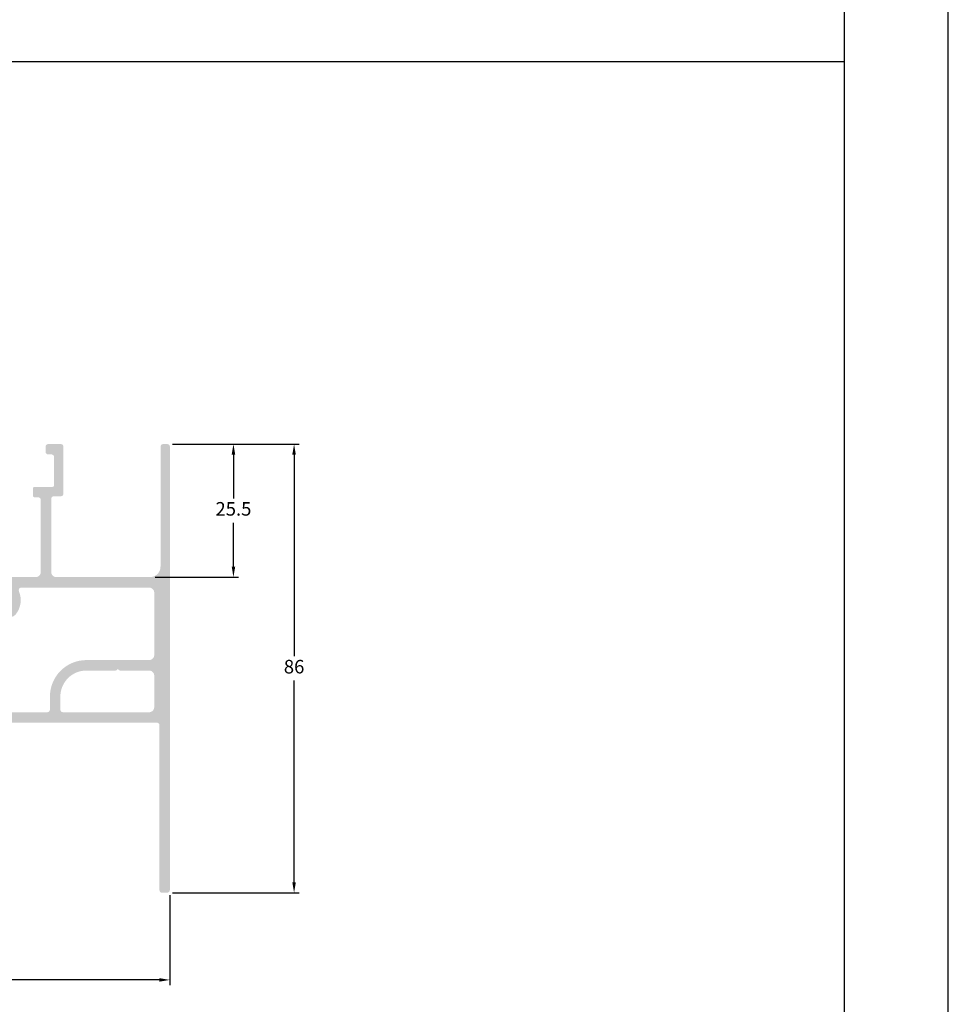
# Model space of a CAD drawing. Units: millimetres. Extents: x 16 to 5655, y 6 to 600.
# Drawn here: x 1197 to 1375, y 115 to 303 of the extents above; entities that cross this region are included whole.
import ezdxf

# ---------------------------------------------------------------- set-up
doc = ezdxf.new("R2010")
doc.units = ezdxf.units.MM
doc.layers.add('@ERUS', color=7, linetype='Continuous', true_color=0xeb3e1b)
doc.layers.add('Default', color=7, linetype='Continuous')
doc.layers.add('Layout 2 - Gride', color=253, linetype='Continuous')
doc.styles.add('Perfil-01', font='txt')
doc.dimstyles.new('New_Cota-Perfil 1-1', dxfattribs={"dimtxt": 2.6, "dimasz": 2, "dimexe": 1, "dimexo": 1, "dimgap": 1, "dimtad": 0, "dimtih": 1, "dimtoh": 1, "dimdec": 1, "dimzin": 11, "dimdsep": 46, "dimtxsty": 'Perfil-01', "dimcen": 0.09, "dimadec": 1, "dimazin": 3, "dimtfac": 1, "dimtdec": 1, "dimtofl": 0, "dimtmove": 0, "dimatfit": 1, "dimfxl": 1, "dimfrac": 2, "dimtzin": 11, "dimarcsym": 0})

# ---------------------------------------------------------------- blocks, each defined once
blk = doc.blocks.new('*D201')
at = {"color": 0, "lineweight": -2}
for p, q in [((1226.67, 222.02), (1239.35, 222.02)), ((1223.37, 196.52), (1239.35, 196.52))]:
    blk.add_line(p, q, dxfattribs=at)
at = {"color": 0, "linetype": 'ByBlock', "lineweight": -2}
for p, q in [((1238.35, 220.02), (1238.35, 211.58)), ((1238.35, 198.52), (1238.35, 206.95))]:
    blk.add_line(p, q, dxfattribs=at)
at = {"color": 0}
for points in [[(1238.69, 220.02), (1238.02, 220.02), (1238.35, 222.02)], [(1238.02, 198.52), (1238.69, 198.52), (1238.35, 196.52)]]:
    blk.add_solid(points, dxfattribs=at)
at = {"layer": 'Defpoints', "color": 0}
for p in [(1225.67, 222.02), (1222.37, 196.52), (1238.35, 196.52)]:
    blk.add_point(p, dxfattribs=at)
at = {"color": 0, "insert": (1238.35, 209.27), "char_height": 2.6, "attachment_point": 5, "style": 'Perfil-01'}
blk.add_mtext('25.5', dxfattribs=at)
blk = doc.blocks.new('*D202')
at = {"color": 0, "lineweight": -2}
for p, q in [((1226.67, 222.02), (1250.98, 222.02)), ((1226.67, 136.02), (1250.98, 136.02))]:
    blk.add_line(p, q, dxfattribs=at)
at = {"color": 0, "linetype": 'ByBlock', "lineweight": -2}
for p, q in [((1249.98, 220.02), (1249.98, 181.34)), ((1249.98, 138.02), (1249.98, 176.7))]:
    blk.add_line(p, q, dxfattribs=at)
at = {"color": 0}
for points in [[(1250.31, 220.02), (1249.64, 220.02), (1249.98, 222.02)], [(1249.64, 138.02), (1250.31, 138.02), (1249.98, 136.02)]]:
    blk.add_solid(points, dxfattribs=at)
at = {"layer": 'Defpoints', "color": 0}
for p in [(1225.67, 222.02), (1225.67, 136.02), (1249.98, 136.02)]:
    blk.add_point(p, dxfattribs=at)
at = {"color": 0, "insert": (1249.98, 179.02), "char_height": 2.6, "attachment_point": 5, "style": 'Perfil-01'}
blk.add_mtext('86', dxfattribs=at)
blk = doc.blocks.new('*D206')
at = {"color": 0, "lineweight": -2}
for p, q in [((1094.37, 135.58), (1094.37, 118.31)), ((1226.17, 135.58), (1226.17, 118.31))]:
    blk.add_line(p, q, dxfattribs=at)
at = {"color": 0, "linetype": 'ByBlock', "lineweight": -2}
for p, q in [((1096.37, 119.31), (1154.94, 119.31)), ((1224.17, 119.31), (1165.61, 119.31))]:
    blk.add_line(p, q, dxfattribs=at)
at = {"color": 0}
for points in [[(1096.37, 119.65), (1096.37, 118.98), (1094.37, 119.31)], [(1224.17, 118.98), (1224.17, 119.65), (1226.17, 119.31)]]:
    blk.add_solid(points, dxfattribs=at)
at = {"layer": 'Defpoints', "color": 0}
for p in [(1094.37, 136.58), (1226.17, 136.58), (1226.17, 119.31)]:
    blk.add_point(p, dxfattribs=at)
at = {"color": 0, "insert": (1160.27, 119.31), "char_height": 2.6, "attachment_point": 5, "style": 'Perfil-01'}
blk.add_mtext('131.8', dxfattribs=at)

msp = doc.modelspace()

# ---------------------------------------------------------------- hatches: boundary and pattern name
h = msp.add_hatch(color=256)
h.paths.add_polyline_path([(1094.37, 194.52), (1094.37, 136.58, 0.414214), (1094.93, 136.02), (1095.81, 136.02, 0.414214), (1096.37, 136.58), (1096.37, 145.52, -0.414214), (1096.87, 146.02), (1173.17, 146.02, 0.267949), (1176.99, 148.22), (1188.62, 168.37, -0.267949), (1189.05, 168.62), (1223.67, 168.62, -0.414214), (1224.17, 168.12), (1224.17, 136.52, 0.414214), (1224.67, 136.02), (1225.61, 136.02, 0.414214), (1226.17, 136.58), (1226.17, 221.52, 0.414214), (1225.67, 222.02), (1224.87, 222.02, 0.414214), (1224.37, 221.52), (1224.37, 198.52, -0.414214), (1222.37, 196.52), (1204.42, 196.52, -0.414214), (1203.42, 197.52), (1203.42, 211.52, -0.414214), (1203.92, 212.02), (1205.27, 212.02, 0.414214), (1205.77, 212.52), (1205.77, 221.52, 0.414214), (1205.27, 222.02), (1202.83, 222.02, 0.414214), (1202.33, 221.52), (1202.33, 220.54, 0.414214), (1202.83, 220.04), (1203.47, 220.04, -0.414214), (1203.97, 219.54), (1203.97, 214.12, -0.414214), (1203.67, 213.82), (1200.22, 213.82, 0.414214), (1199.92, 213.52), (1199.92, 212.12, 0.414214), (1200.22, 211.82), (1200.92, 211.82, -0.414214), (1201.42, 211.32), (1201.42, 197.52, -0.414214), (1200.42, 196.52), (1185.92, 196.52, -0.414214), (1184.92, 197.52), (1184.92, 211.32, -0.414214), (1185.42, 211.82), (1186.12, 211.82, 0.414214), (1186.42, 212.12), (1186.42, 213.52, 0.414214), (1186.12, 213.82), (1182.67, 213.82, -0.414214), (1182.37, 214.12), (1182.37, 219.54, -0.414214), (1182.87, 220.04), (1183.52, 220.04, 0.414214), (1184.02, 220.54), (1184.02, 221.52, 0.414214), (1183.52, 222.02), (1181.07, 222.02, 0.414214), (1180.57, 221.52), (1180.57, 212.52, 0.414214), (1181.07, 212.02), (1182.42, 212.02, -0.414214), (1182.92, 211.52), (1182.92, 197.52, -0.414214), (1181.92, 196.52), (1142.42, 196.52, -0.414214), (1141.42, 197.52), (1141.42, 211.52, -0.414214), (1141.92, 212.02), (1143.27, 212.02, 0.414214), (1143.77, 212.52), (1143.77, 221.52, 0.414214), (1143.27, 222.02), (1140.83, 222.02, 0.414214), (1140.33, 221.52), (1140.33, 220.54, 0.414214), (1140.83, 220.04), (1141.47, 220.04, -0.414214), (1141.97, 219.54), (1141.97, 214.12, -0.414214), (1141.67, 213.82), (1138.22, 213.82, 0.414214), (1137.92, 213.52), (1137.92, 212.12, 0.414214), (1138.22, 211.82), (1138.92, 211.82, -0.414214), (1139.42, 211.32), (1139.42, 197.52, -0.414214), (1138.42, 196.52), (1123.92, 196.52, -0.414214), (1122.92, 197.52), (1122.92, 211.32, -0.414214), (1123.42, 211.82), (1124.12, 211.82, 0.414214), (1124.42, 212.12), (1124.42, 213.52, 0.414214), (1124.12, 213.82), (1120.67, 213.82, -0.414214), (1120.37, 214.12), (1120.37, 219.54, -0.414214), (1120.87, 220.04), (1121.52, 220.04, 0.414214), (1122.02, 220.54), (1122.02, 221.52, 0.414214), (1121.52, 222.02), (1119.07, 222.02, 0.414214), (1118.57, 221.52), (1118.57, 212.52, 0.414214), (1119.07, 212.02), (1120.42, 212.02, -0.414214), (1120.92, 211.52), (1120.92, 197.52, -0.414214), (1119.92, 196.52), (1096.37, 196.52, 0.414214)])
h.paths.add_polyline_path([(1098.37, 148.52, 0.414214), (1098.87, 148.02), (1126.66, 148.02, 0.536279), (1127.12, 148.71, -0.277758), (1127.77, 153.2, -1), (1129.55, 151.75, 0.086636), (1129.19, 151.12, -0.238125), (1129, 150.93, 0.300336), (1128.79, 150.68, 0.050855), (1128.79, 150.19, 0.300336), (1128.99, 149.93, -0.238125), (1129.19, 149.74, 0.23311), (1130.5, 148.43, -0.238125), (1130.69, 148.24, 0.300336), (1130.95, 148.03, 0.050855), (1131.43, 148.03, 0.300336), (1131.69, 148.24, -0.238125), (1131.87, 148.44, 0.229823), (1133.16, 149.74, -0.238125), (1133.36, 149.93, 0.300336), (1133.56, 150.19, 0.050855), (1133.56, 150.68, 0.300336), (1133.35, 150.93, -0.238125), (1133.15, 151.12, 0.086636), (1132.8, 151.75, -1), (1134.58, 153.2, -0.277758), (1135.23, 148.71, 0.536279), (1135.69, 148.02), (1170.67, 148.02, 0.23775), (1170.91, 148.14, -0.353001), (1172.31, 148.5, 0.086636), (1173.01, 148.32, -0.238125), (1173.24, 148.18, 0.300336), (1173.54, 148.05, 0.050855), (1174.01, 148.17, 0.300336), (1174.21, 148.44, -0.238125), (1174.34, 148.67, 0.23311), (1175.27, 150.28, -0.238125), (1175.41, 150.51, 0.300336), (1175.54, 150.81, 0.050855), (1175.41, 151.28, 0.300336), (1175.14, 151.48, -0.238125), (1174.91, 151.61, 0.229823), (1173.31, 152.51, -0.238125), (1173.08, 152.65, 0.300336), (1172.78, 152.78, 0.050855), (1172.31, 152.65, 0.300336), (1172.12, 152.39, -0.238125), (1171.99, 152.15, 0.086636), (1171.47, 151.64, -1), (1169.6, 152.99, -0.241359), (1173.17, 154.82), (1177.91, 154.82, 0.267949), (1178.78, 155.32), (1181.87, 160.67), (1182.28, 160.78), (1182.17, 161.19), (1187.46, 170.37, -0.267949), (1187.9, 170.62), (1202.67, 170.62, 0.414214), (1203.17, 171.12), (1203.17, 173.62, -0.414214), (1210.17, 180.62), (1222.17, 180.62, 0.414214), (1223.17, 181.62), (1223.17, 193.52, 0.414214), (1222.17, 194.52), (1197.69, 194.52, 0), (1197.69, 194.52, 0.536279), (1197.23, 193.82, -0.277758), (1196.58, 189.33, -1), (1194.8, 190.79, 0.086636), (1195.15, 191.42, -0.238125), (1195.35, 191.6, 0.300336), (1195.56, 191.86, 0.050855), (1195.56, 192.35, 0.300336), (1195.36, 192.6, -0.238125), (1195.16, 192.79, 0.229823), (1193.87, 194.1, -0.238125), (1193.69, 194.29, 0.300336), (1193.43, 194.5, 0.050855), (1192.95, 194.51, 0.300336), (1192.69, 194.3, -0.238125), (1192.5, 194.11, 0.23311), (1191.19, 192.79, -0.238125), (1190.99, 192.6, 0.300336), (1190.79, 192.35, 0.050855), (1190.79, 191.86, 0.300336), (1191, 191.6, -0.238125), (1191.19, 191.42, 0.086636), (1191.55, 190.79, -1), (1189.77, 189.33, -0.277758), (1189.12, 193.82, 0.536279), (1188.66, 194.52), (1135.69, 194.52, 0.536279), (1135.23, 193.82, -0.277758), (1134.58, 189.33, -1), (1132.8, 190.79, 0.086636), (1133.15, 191.42, -0.238125), (1133.35, 191.6, 0.300336), (1133.56, 191.86, 0.050855), (1133.56, 192.35, 0.300336), (1133.36, 192.6, -0.238125), (1133.16, 192.79, 0.229823), (1131.87, 194.1, -0.238125), (1131.69, 194.29, 0.300336), (1131.43, 194.5, 0.050855), (1130.95, 194.51, 0.300336), (1130.69, 194.3, -0.238125), (1130.5, 194.11, 0.23311), (1129.19, 192.79, -0.238125), (1128.99, 192.6, 0.300336), (1128.79, 192.35, 0.050855), (1128.79, 191.86, 0.300336), (1129, 191.6, -0.238125), (1129.19, 191.42, 0.086636), (1129.55, 190.79, -1), (1127.77, 189.33, -0.277758), (1127.12, 193.82, 0.536279), (1126.66, 194.52), (1099.37, 194.52, 0.414214), (1098.37, 193.52)], flags=16)
h.paths.add_polyline_path([(1205.17, 171.12, 0.414214), (1205.67, 170.62), (1222.17, 170.62, 0.414214), (1223.17, 171.62), (1223.17, 177.62, 0.414214), (1222.17, 178.62), (1216.6, 178.62, -0.198912), (1216.39, 178.7), (1216.17, 178.92), (1215.96, 178.7, -0.198912), (1215.75, 178.62), (1210.17, 178.62, 0.414214), (1205.17, 173.62)], flags=16)

# ---------------------------------------------------------------- linework, layer by layer
at = {"layer": '@ERUS', "lineweight": -3}
msp.add_line((975.4, 295.37), (1355.4, 295.37), dxfattribs=at)
at = {"layer": 'Default', "flags": 128}
msp.add_lwpolyline([(955.4, 6.37), (1375.4, 6.37), (1375.4, 600.37), (955.4, 600.37), (955.4, 6.37)], dxfattribs=at)
at = {"layer": 'Layout 2 - Gride'}
msp.add_lwpolyline([(975.4, 526.89), (1355.4, 526.89), (1355.4, 63.85), (975.4, 63.85)], close=True, dxfattribs=at)

# ---------------------------------------------------------------- dimensions: what is measured, and where the dimension line sits
for base, p2, picture, middle in [((1238.35, 196.52), (1222.37, 196.52), '*D201', (1238.35, 209.27)), ((1249.98, 136.02), (1225.67, 136.02), '*D202', (1249.98, 179.02))]:
    dim = msp.add_linear_dim(base=base, p1=(1225.67, 222.02), p2=p2, angle=90, dimstyle='New_Cota-Perfil 1-1')
    dim.commit()
    dim.dimension.update_dxf_attribs({"geometry": picture, "text_midpoint": middle})
dim = msp.add_linear_dim(base=(1226.17, 119.31), p1=(1094.37, 136.58), p2=(1226.17, 136.58), dimstyle='New_Cota-Perfil 1-1')
dim.commit()
dim.dimension.update_dxf_attribs({"geometry": '*D206', "text_midpoint": (1160.27, 119.31)})

doc.saveas('drawing.dxf')
